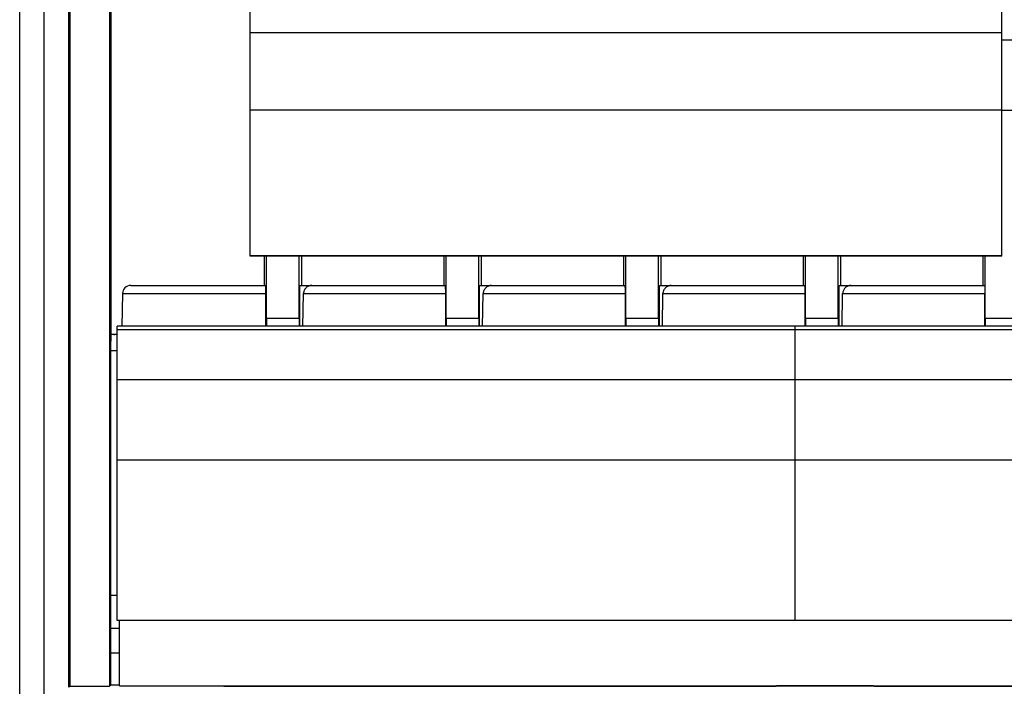
# Model space of a CAD drawing. Units: millimetres. Extents: x 15 to 121, y 17 to 168.
# Drawn here: x 15 to 75, y 87 to 128 of the extents above; entities that cross this region are included whole.
import ezdxf

# ---------------------------------------------------------------- set-up
doc = ezdxf.new("R2010")
doc.units = ezdxf.units.MM
doc.header["$LTSCALE"] = 12.166309
doc.layers.get('0').update_dxf_attribs({"linetype": 'CONTINUOUS'})

msp = doc.modelspace()

# ---------------------------------------------------------------- linework, layer by layer
at = {"color": 7, "linetype": 'CONTINUOUS'}
for p, q in [((16.698, 66.25), (16.698, 155.62)), ((18.268, 155.65), (18.268, 86.82)), ((20.698, 155.65), (20.698, 86.82)), ((15.198, 17.25), (15.198, 155.341)), ((18.198, 86.75), (18.198, 155.32)), ((20.769, 86.891), (20.808, 151.254)), ((29.312, 113.152), (29.312, 129.95)), ((75.312, 113.152), (75.312, 129.95)), ((75.312, 126.808), (29.312, 126.808)), ((76.298, 126.371), (75.312, 126.371)), ((29.312, 122.094), (75.312, 122.094)), ((75.312, 122.085), (76.298, 122.085)), ((75.312, 113.161), (29.312, 113.161)), ((75.312, 113.152), (29.312, 113.152)), ((30.158, 113.152), (30.158, 111.35)), ((30.298, 109.332), (30.298, 113.152)), ((32.298, 109.333), (32.298, 113.152)), ((32.438, 113.152), (32.438, 111.35)), ((41.158, 113.152), (41.158, 111.35)), ((41.298, 109.332), (41.298, 113.152)), ((43.298, 109.333), (43.298, 113.152)), ((43.438, 113.152), (43.438, 111.35)), ((52.158, 113.152), (52.158, 111.35)), ((52.298, 109.332), (52.298, 113.152)), ((54.298, 109.333), (54.298, 113.152)), ((54.438, 113.152), (54.438, 111.35)), ((63.158, 113.152), (63.158, 111.35)), ((63.298, 109.332), (63.298, 113.152)), ((65.298, 109.333), (65.298, 113.152)), ((65.438, 113.152), (65.438, 111.35)), ((74.158, 113.152), (74.158, 111.35)), ((74.298, 109.332), (74.298, 113.152)), ((21.992, 111.35), (30.251, 111.35)), ((32.35, 108.85), (32.349, 111.35)), ((32.349, 111.35), (41.251, 111.35)), ((43.35, 108.85), (43.349, 111.35)), ((43.349, 111.35), (52.251, 111.35)), ((54.35, 108.85), (54.349, 111.35)), ((54.349, 111.35), (63.251, 111.35)), ((65.35, 108.85), (65.349, 111.35)), ((65.349, 111.35), (74.251, 111.35)), ((21.492, 110.859), (21.457, 108.841)), ((21.492, 110.859), (30.273, 110.859)), ((30.273, 108.841), (30.273, 110.859)), ((32.533, 108.841), (32.569, 110.859)), ((32.569, 110.859), (41.273, 110.859)), ((41.273, 108.841), (41.273, 110.859)), ((43.533, 108.841), (43.569, 110.859)), ((43.569, 110.859), (52.273, 110.859)), ((52.273, 108.841), (52.273, 110.859)), ((54.533, 108.841), (54.569, 110.859)), ((54.569, 110.859), (63.273, 110.859)), ((63.273, 108.841), (63.273, 110.859)), ((65.533, 108.841), (65.569, 110.859)), ((65.569, 110.859), (74.273, 110.859)), ((74.273, 108.841), (74.273, 110.859)), ((32.298, 109.333), (30.298, 109.333)), ((43.298, 109.333), (41.298, 109.333)), ((54.298, 109.333), (52.298, 109.333)), ((65.298, 109.333), (63.298, 109.333)), ((76.298, 109.333), (74.298, 109.333)), ((21.163, 90.85), (21.163, 108.85)), ((107.767, 108.85), (21.163, 108.85)), ((21.163, 108.662), (107.663, 108.662)), ((62.663, 90.85), (62.663, 108.85)), ((21.163, 108.35), (20.782, 108.35)), ((20.782, 107.367), (21.163, 107.367)), ((107.663, 105.575), (21.163, 105.575)), ((21.163, 100.669), (107.663, 100.669)), ((20.772, 92.39), (21.163, 92.39)), ((107.663, 90.85), (21.163, 90.85)), ((21.298, 86.85), (21.298, 90.85)), ((21.298, 90.35), (20.771, 90.35)), ((21.298, 88.85), (20.77, 88.85)), ((18.268, 86.82), (18.198, 86.75)), ((18.268, 86.82), (20.698, 86.82)), ((20.769, 86.891), (20.698, 86.82)), ((21.298, 86.891), (20.769, 86.891)), ((21.298, 86.85), (108.298, 86.85)), ((27.668, 86.85), (27.698, 86.82)), ((27.698, 86.85), (27.698, 86.82)), ((27.698, 86.82), (61.498, 86.82)), ((61.498, 86.82), (61.498, 86.85)), ((67.467, 86.832), (61.529, 86.832)), ((67.467, 86.832), (67.498, 86.82)), ((67.498, 86.82), (67.498, 86.85)), ((67.498, 86.82), (101.198, 86.82))]:
    msp.add_line(p, q, dxfattribs=at)
for centre, radius, start, end in [((21.992, 110.85), 0.5, 90, 179), ((78.201, 109.309), 47.903, 179.97173, 180.56504), ((89.201, 109.309), 47.903, 179.97173, 180.56504), ((100.201, 109.309), 47.903, 179.97173, 180.56504), ((111.201, 109.309), 47.903, 179.97173, 180.56504), ((122.201, 109.309), 47.903, 179.97173, 180.56504), ((20.957, 108.85), 0.5, 270, 296.22034)]:
    msp.add_arc(centre, radius, start, end, dxfattribs=at)
for points, knots in [([(30.273, 110.859), (30.273, 110.954), (30.272, 111.077), (30.267, 111.217), (30.264, 111.274), (30.262, 111.311), (30.258, 111.334), (30.256, 111.345), (30.253, 111.35), (30.251, 111.35)], [0, 0, 0, 0, 0.57956, 0.745086, 0.855382, 0.926505, 0.969198, 0.991309, 1, 1, 1, 1]), ([(33.078, 111.35), (33.014, 111.35), (32.882, 111.325), (32.714, 111.218), (32.599, 111.054), (32.57, 110.924), (32.569, 110.859)], [0, 0, 0, 0, 0.250035, 0.500052, 0.750051, 1, 1, 1, 1]), ([(41.273, 110.859), (41.273, 110.954), (41.272, 111.077), (41.267, 111.217), (41.264, 111.274), (41.262, 111.311), (41.258, 111.334), (41.256, 111.345), (41.253, 111.35), (41.251, 111.35)], [0, 0, 0, 0, 0.57956, 0.745086, 0.855382, 0.926505, 0.969198, 0.991309, 1, 1, 1, 1]), ([(44.078, 111.35), (44.014, 111.35), (43.882, 111.325), (43.714, 111.218), (43.599, 111.054), (43.57, 110.924), (43.569, 110.859)], [0, 0, 0, 0, 0.250035, 0.500052, 0.750051, 1, 1, 1, 1]), ([(52.273, 110.859), (52.273, 110.954), (52.272, 111.077), (52.267, 111.217), (52.264, 111.274), (52.262, 111.311), (52.258, 111.334), (52.256, 111.345), (52.253, 111.35), (52.251, 111.35)], [0, 0, 0, 0, 0.57956, 0.745086, 0.855382, 0.926505, 0.969198, 0.991309, 1, 1, 1, 1]), ([(55.078, 111.35), (55.014, 111.35), (54.882, 111.325), (54.714, 111.218), (54.599, 111.054), (54.57, 110.924), (54.569, 110.859)], [0, 0, 0, 0, 0.250035, 0.500052, 0.750051, 1, 1, 1, 1]), ([(63.273, 110.859), (63.273, 110.954), (63.272, 111.077), (63.267, 111.217), (63.264, 111.274), (63.262, 111.311), (63.258, 111.334), (63.256, 111.345), (63.253, 111.35), (63.251, 111.35)], [0, 0, 0, 0, 0.57956, 0.745086, 0.855382, 0.926505, 0.969198, 0.991309, 1, 1, 1, 1]), ([(66.078, 111.35), (66.014, 111.35), (65.882, 111.325), (65.714, 111.218), (65.599, 111.054), (65.57, 110.924), (65.569, 110.859)], [0, 0, 0, 0, 0.250035, 0.500052, 0.750051, 1, 1, 1, 1]), ([(74.251, 111.35), (74.253, 111.35), (74.256, 111.345), (74.258, 111.334), (74.262, 111.311), (74.264, 111.274), (74.267, 111.217), (74.272, 111.077), (74.273, 110.954), (74.273, 110.859)], [0, 0, 0, 0, 0.008691, 0.030802, 0.073495, 0.144618, 0.254914, 0.42044, 1, 1, 1, 1]), ([(32.298, 109.332), (32.298, 109.289), (32.298, 109.124), (32.297, 108.959), (32.296, 108.836)], [0, 0, 0, 0, 0.261457, 1, 1, 1, 1]), ([(43.298, 109.332), (43.298, 109.289), (43.298, 109.124), (43.297, 108.959), (43.296, 108.836)], [0, 0, 0, 0, 0.261457, 1, 1, 1, 1]), ([(54.298, 109.332), (54.298, 109.289), (54.298, 109.124), (54.297, 108.959), (54.296, 108.836)], [0, 0, 0, 0, 0.261457, 1, 1, 1, 1]), ([(65.298, 109.332), (65.298, 109.289), (65.298, 109.124), (65.297, 108.959), (65.296, 108.836)], [0, 0, 0, 0, 0.261457, 1, 1, 1, 1])]:
    msp.add_open_spline(points, degree=3, knots=knots, dxfattribs=at)

doc.saveas('drawing.dxf')
